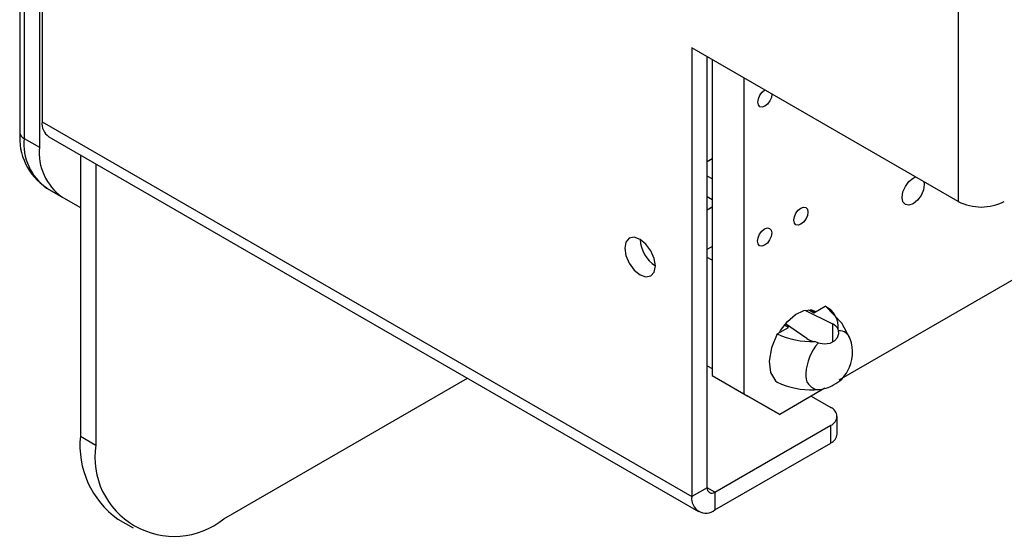
# Model space of a CAD drawing. Extents: x 0.1 to 16.9, y 0.1 to 10.9.
# Drawn here: x 14.4 to 15.1, y 6.7 to 7 of the extents above; entities that cross this region are included whole.
import ezdxf

# ---------------------------------------------------------------- set-up
doc = ezdxf.new("R2010")
doc.units = 0
doc.layers.get('0').update_dxf_attribs({"linetype": 'CONTINUOUS'})

msp = doc.modelspace()

# ---------------------------------------------------------------- linework, layer by layer
at = {"color": 7, "linetype": 'CONTINUOUS'}
for p, q in [((14.4026, 7.99691), (14.4026, 6.97624)), ((15.03546, 7.63157), (15.03546, 6.92118)), ((14.38729, 7.43369), (14.38729, 6.9688)), ((14.39022, 7.42951), (14.39022, 6.96472)), ((14.40083, 7.42317), (14.40083, 6.95859)), ((15.36469, 7.03519), (14.95309, 6.79758)), ((15.03546, 6.92118), (14.85144, 7.02741)), ((14.85144, 7.02741), (14.85144, 6.71713)), ((14.86205, 6.72325), (14.86205, 7.02129)), ((14.86546, 7.01932), (14.86546, 6.80089)), ((14.88739, 7.00666), (14.88739, 6.78823)), ((14.4026, 6.97624), (14.85144, 6.71713)), ((14.39022, 6.96472), (14.40083, 6.95859)), ((14.40726, 6.96594), (14.8561, 6.70683)), ((14.42911, 6.95332), (14.42911, 6.75883)), ((14.43972, 6.9472), (14.43972, 6.75271)), ((14.86205, 6.94877), (14.86546, 6.95074)), ((14.86546, 6.93676), (14.86205, 6.93874)), ((14.41636, 6.92426), (14.40576, 6.93038)), ((14.40576, 6.93038), (14.42911, 6.91689)), ((14.41636, 6.92426), (14.42911, 6.91689)), ((14.86546, 6.9223), (14.86205, 6.92427)), ((14.86205, 6.91542), (14.86546, 6.91739)), ((14.86205, 6.88809), (14.86546, 6.89006)), ((14.86546, 6.88051), (14.86205, 6.88248)), ((14.92948, 6.84598), (14.94855, 6.83649)), ((14.93198, 6.84631), (14.9357, 6.84416)), ((14.9364, 6.84457), (14.93349, 6.84624)), ((14.9357, 6.84416), (14.94356, 6.8487)), ((14.91821, 6.83407), (14.91539, 6.83569)), ((14.93077, 6.82642), (14.91613, 6.83661)), ((14.91035, 6.82953), (14.91821, 6.83407)), ((14.95277, 6.83176), (14.95256, 6.83268)), ((14.93866, 6.82329), (14.93617, 6.82423)), ((14.86205, 6.80759), (14.86546, 6.80562)), ((14.52811, 6.70166), (14.69657, 6.79892)), ((14.86546, 6.80089), (14.88739, 6.78823)), ((14.86546, 6.80089), (14.89021, 6.7866)), ((14.88739, 6.78823), (14.91214, 6.77394)), ((14.94341, 6.79199), (14.91214, 6.77394)), ((14.93617, 6.7908), (14.93866, 6.79104)), ((14.91214, 6.77394), (14.89021, 6.7866)), ((14.93384, 6.78646), (14.94739, 6.77864)), ((14.95178, 6.76027), (14.95178, 6.77252)), ((14.86735, 6.72019), (14.94739, 6.76639)), ((14.94739, 6.75415), (14.94739, 6.76639)), ((14.42911, 6.75883), (14.43972, 6.75271)), ((14.86735, 6.70794), (14.94739, 6.75415)), ((14.86205, 6.72325), (14.85144, 6.71713)), ((14.86735, 6.72019), (14.86735, 6.70794)), ((14.45501, 6.7016), (14.46561, 6.69548))]:
    msp.add_line(p, q, dxfattribs=at)
at = {"color": 8, "linetype": 'CONTINUOUS'}
for p, q in [((14.94855, 6.83649), (14.94855, 6.82402)), ((14.86735, 6.72019), (14.86205, 6.72325))]:
    msp.add_line(p, q, dxfattribs=at)
at = {"color": 7, "linetype": 'CONTINUOUS', "flags": 128}
for points in [[(14.9068, 6.99541), (14.90643, 6.99304), (14.90538, 6.99061), (14.9038, 6.98847), (14.90193, 6.98697), (14.90007, 6.98632), (14.89849, 6.98663), (14.89743, 6.98784), (14.89706, 6.98978), (14.89743, 6.99215), (14.89849, 6.99458), (14.90007, 6.99672), (14.90193, 6.99822), (14.90197, 6.99824)], [(15.01176, 6.93486), (15.01199, 6.93283), (15.01141, 6.92911), (15.00975, 6.92529), (15.00726, 6.92194), (15.00434, 6.91957), (15.00141, 6.91855), (14.99892, 6.91904), (14.99726, 6.92095), (14.99668, 6.92399), (14.99726, 6.92771), (14.99892, 6.93154), (15.00141, 6.93489), (15.00434, 6.93725), (15.00621, 6.93807)], [(14.93166, 6.91381), (14.93129, 6.91144), (14.93023, 6.90901), (14.92865, 6.90688), (14.92679, 6.90537), (14.92492, 6.90473), (14.92334, 6.90503), (14.92229, 6.90625), (14.92192, 6.90819), (14.92229, 6.91055), (14.92334, 6.91299), (14.92492, 6.91512), (14.92679, 6.91662), (14.92865, 6.91727), (14.93023, 6.91697), (14.93129, 6.91575), (14.93166, 6.91381)], [(14.8263, 6.87657), (14.8255, 6.88173), (14.8232, 6.88703), (14.81976, 6.89167), (14.8157, 6.89494), (14.81164, 6.89636), (14.8082, 6.89569), (14.8059, 6.89304), (14.80509, 6.88882), (14.8059, 6.88367), (14.8082, 6.87837), (14.81164, 6.87372), (14.8157, 6.87045), (14.81976, 6.86904), (14.8232, 6.86971), (14.8255, 6.87235), (14.8263, 6.87657)], [(14.9066, 6.89935), (14.90623, 6.89698), (14.90518, 6.89455), (14.9036, 6.89241), (14.90173, 6.89091), (14.89987, 6.89026), (14.89829, 6.89057), (14.89723, 6.89178), (14.89686, 6.89372), (14.89723, 6.89609), (14.89829, 6.89852), (14.89987, 6.90066), (14.90173, 6.90216), (14.9036, 6.90281), (14.90518, 6.9025), (14.90623, 6.90129), (14.9066, 6.89935)], [(14.91193, 6.83044), (14.91278, 6.83189), (14.91755, 6.83825), (14.92308, 6.84306), (14.92877, 6.8458), (14.93399, 6.84617), (14.93709, 6.84497)], [(14.96087, 6.82609), (14.95506, 6.83702), (14.94391, 6.84843)], [(14.91035, 6.82953), (14.90649, 6.82001), (14.90494, 6.81077), (14.90588, 6.80283), (14.90919, 6.7971), (14.91035, 6.7961)], [(14.93866, 6.82329), (14.94288, 6.82268), (14.94688, 6.8232), (14.94997, 6.82472), (14.95201, 6.82702), (14.95287, 6.82988), (14.95277, 6.83176)]]:
    msp.add_lwpolyline(points, dxfattribs=at)
at = {"color": 7, "linetype": 'CONTINUOUS'}
for centre, radius, start, end in [((14.41375, 6.97508), 0.01121, 174.06708, 234.62075), ((14.42828, 6.96502), 0.04112, 174.70159, 236.95243), ((14.42777, 6.96102), 0.03773, 174.37956, 234.30211), ((14.43838, 6.9549), 0.03773, 174.37956, 234.30211), ((15.05137, 6.95189), 0.03458, 242.60959, 297.39036), ((14.83873, 6.89599), 0.02305, 182.60546, 237.39446), ((14.93644, 6.83417), 0.01618, 354.73504, 63.90604), ((14.94541, 6.82918), 0.00796, 26.15031, 66.75057), ((14.935, 6.88413), 0.05991, 245.70111, 271.1137), ((14.96481, 6.80059), 0.03462, 139.04485, 177.18288), ((14.93889, 6.83873), 0.01475, 236.57594, 259.34608), ((14.93642, 6.81693), 0.02611, 330.00246, 20.51027), ((14.93969, 6.80059), 0.00961, 169.79433, 263.88733), ((14.94001, 6.81363), 0.02137, 295.83164, 332.87924), ((14.93488, 6.85013), 0.05934, 245.57736, 271.23745), ((14.93659, 6.81665), 0.02569, 274.61932, 299.74852), ((14.94507, 6.77252), 0.00655, 290.78346, 69.21654), ((14.49109, 6.7524), 0.06231, 174.07252, 234.61527), ((14.94428, 6.76102), 0.00754, 294.37361, 354.30651), ((14.49385, 6.74439), 0.05477, 171.27016, 308.71909), ((14.86528, 6.72273), 0.00328, 170.78654, 309.20223), ((14.86114, 6.71555), 0.00983, 170.78606, 309.20335)]:
    msp.add_arc(centre, radius, start, end, dxfattribs=at)
at = {"color": 8, "linetype": 'CONTINUOUS'}
for centre, radius, start, end in [((14.3923, 6.9693), 0.00503, 185.69468, 245.6254), ((14.95318, 6.82382), 0.00795, 15.85358, 92.97949)]:
    msp.add_arc(centre, radius, start, end, dxfattribs=at)

doc.saveas('drawing.dxf')
